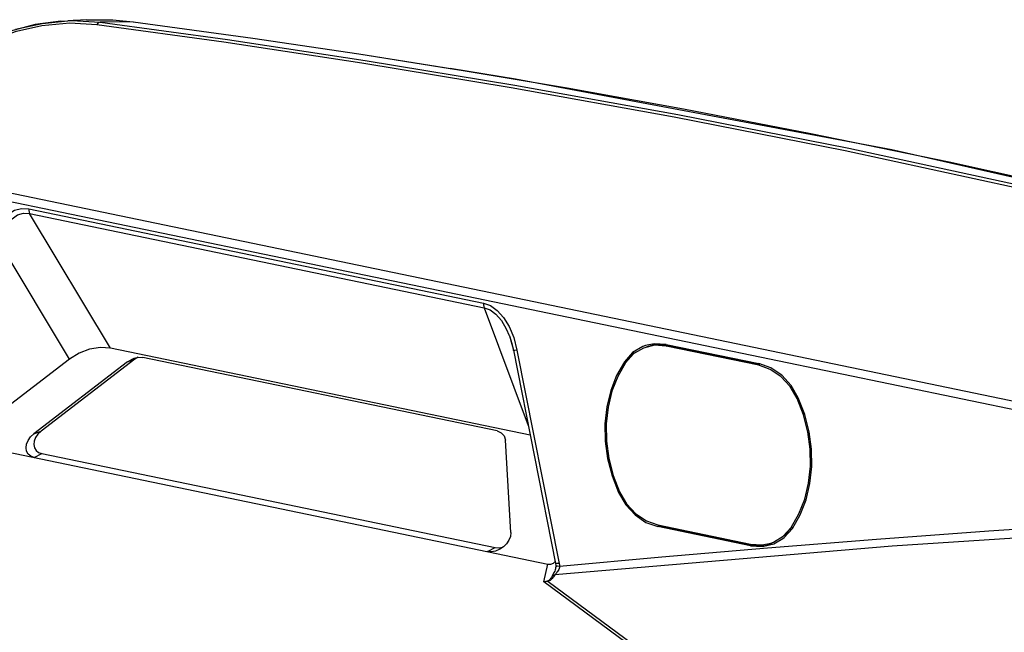
# Model space of a CAD drawing. Extents: x 0 to 841, y -465 to 594.
# Drawn here: x 568 to 658, y 164 to 219 of the extents above; entities that cross this region are included whole.
import ezdxf

# ---------------------------------------------------------------- set-up
doc = ezdxf.new("R2010")
doc.units = 0
doc.header["$LTSCALE"] = 46.255
for name, color, linetype in [('0_OPTOMA_USTDXF_CONTINU200', 7, 'CONTINUOUS'), ('72X-TOP-COVEDXF_CONTINU199', 7, 'CONTINUOUS'), ('8ZC_LVPS_BRKDXF_CONTINU239', 7, 'CONTINUOUS')]:
    doc.layers.add(name, color=color, linetype=linetype)

msp = doc.modelspace()

# ---------------------------------------------------------------- linework, layer by layer
at = {"layer": '0_OPTOMA_USTDXF_CONTINU200', "color": 7, "linetype": 'Continuous'}
for p, q in [((567.8371, 218.457), (570.2605, 218.9957)), ((570.2112, 218.7911), (572.7564, 219.0286)), ((570.2605, 218.9957), (572.5842, 219.2337)), ((573.0647, 219.2545), (572.5842, 219.2337)), ((572.5842, 219.2337), (572.9354, 219.2454)), ((572.7564, 219.0286), (575.2098, 218.9025)), ((572.9354, 219.2454), (575.516, 219.1128)), ((573.7189, 219.2834), (573.0647, 219.2545)), ((574.288, 219.3092), (573.7189, 219.2834)), ((574.288, 219.3092), (574.8943, 219.3298)), ((578.5074, 219.1444), (575.516, 219.1128)), ((599.0017, 216.2157), (608.2687, 214.7459)), ((700.0839, 175.2247), (553.6235, 205.6418)), ((700.3417, 175.9509), (553.8813, 206.368)), ((569.0358, 202.1544), (610.2978, 193.5851)), ((569.106, 201.729), (610.3696, 193.1593)), ((576.4571, 189.493), (569.106, 201.729)), ((572.721, 188.5), (566.4236, 198.9832)), ((610.3696, 193.1593), (614.3653, 182.4692)), ((612.6314, 191.4461), (613.0395, 190.4448)), ((612.6414, 190.6269), (612.6448, 190.6178)), ((612.6449, 190.6177), (612.8835, 189.8617)), ((613.0395, 190.4448), (613.3379, 189.3004)), ((614.5406, 181.5838), (576.4571, 189.493)), ((612.8835, 189.8617), (613.0142, 189.2938)), ((624.8065, 189.5039), (624.0149, 189.0427)), ((625.8119, 189.7501), (624.8065, 189.5039)), ((625.7875, 189.898), (624.9865, 189.7318)), ((626.8754, 189.8315), (625.7875, 189.898)), ((626.8688, 189.6855), (625.8119, 189.7501)), ((626.8688, 189.6855), (626.9526, 189.7455)), ((635.2862, 187.9374), (626.8688, 189.6855)), ((626.8754, 189.8315), (635.2928, 188.0834)), ((635.37, 187.9973), (626.9526, 189.7455)), ((578.6014, 188.58), (578.9491, 188.6604)), ((578.9551, 188.6602), (578.66, 188.4899)), ((578.9491, 188.6604), (579.3972, 188.6458)), ((611.541, 181.9701), (579.3972, 188.6458)), ((613.0142, 189.2938), (616.8465, 169.9367)), ((613.3379, 189.3004), (617.1703, 169.9433)), ((623.8331, 189.0859), (623.0858, 188.2538)), ((623.9251, 189.1176), (623.1797, 188.2877)), ((623.9134, 188.9612), (623.1874, 188.1529)), ((624.0149, 189.0427), (623.9134, 188.9612)), ((624.0897, 189.1007), (624.0149, 189.0427)), ((572.721, 188.5), (564.7114, 182.3409)), ((578.0045, 188.2585), (569.5036, 181.7215)), ((578.66, 188.4899), (570.1592, 181.9531)), ((578.4611, 188.4202), (578.66, 188.4899)), ((623.0858, 188.2538), (623.1797, 188.2877)), ((623.1797, 188.2877), (623.1235, 188.1893)), ((635.2862, 187.9374), (635.37, 187.9973)), ((636.3663, 187.701), (635.2928, 188.0834)), ((638.7595, 184.9188), (638.8542, 184.9694)), ((564.0449, 180.6923), (616.1481, 169.8714)), ((569.6536, 181.365), (569.5301, 181.0468)), ((612.7753, 172.7348), (612.2813, 181.1399)), ((569.5271, 179.5538), (570.2135, 179.9198)), ((570.2135, 179.9198), (611.3522, 171.3761)), ((622.5434, 176.3891), (622.6381, 176.4397)), ((625.0455, 173.6642), (626.119, 173.2818)), ((626.1071, 173.3759), (626.2028, 173.3418)), ((626.119, 173.2818), (626.2028, 173.3418)), ((626.1257, 173.4278), (634.543, 171.6797)), ((634.6202, 171.5936), (626.2028, 173.3418)), ((634.5364, 171.5337), (626.119, 173.2818)), ((637.4984, 172.404), (638.2244, 173.2123)), ((637.5787, 172.2793), (638.326, 173.1114)), ((637.5898, 172.435), (638.3183, 173.2462)), ((638.2244, 173.2123), (638.3183, 173.2462)), ((634.5364, 171.5337), (634.6202, 171.5936)), ((634.6202, 171.5936), (635.7054, 171.5273)), ((635.6243, 171.4672), (636.6593, 171.7206)), ((636.3772, 171.7763), (636.6053, 171.8613)), ((636.6053, 171.8613), (637.4984, 172.404)), ((636.6593, 171.7206), (637.4704, 172.1925)), ((637.4704, 172.1925), (637.5787, 172.2793)), ((610.6658, 171.01), (611.3522, 171.3761)), ((611.0237, 170.9869), (610.6658, 171.01)), ((612.1081, 171.4365), (611.7881, 171.2202)), ((634.5364, 171.5337), (635.6243, 171.4672)), ((615.7675, 168.2595), (616.1481, 169.8714)), ((616.6464, 169.9752), (616.8089, 170.1265)), ((616.8668, 169.9255), (616.8465, 169.9367)), ((616.8465, 169.9367), (616.8682, 169.7565)), ((617.1703, 169.9433), (617.1942, 169.7918)), ((617.1942, 169.7918), (617.2056, 169.6475)), ((616.7586, 169.2327), (616.7137, 169.1325)), ((616.8396, 169.4797), (616.8389, 169.4771)), ((616.8682, 169.7564), (616.8396, 169.4797)), ((616.8682, 169.7564), (616.8682, 169.7565)), ((616.8954, 169.7193), (616.8682, 169.7564)), ((617.1291, 169.3834), (617.0801, 169.2921)), ((626.4191, 160.41), (615.7675, 168.2595))]:
    msp.add_line(p, q, dxfattribs=at)
for points in [[(574.8943, 219.3298), (576.6728, 219.3078), (578.5074, 219.1444)], [(575.516, 219.1128), (575.4121, 219.0879), (575.3084, 219.0167), (575.2098, 218.9025)], [(575.516, 219.1128), (587.0579, 217.5155), (599.5749, 215.6268)], [(578.5074, 219.1444), (589.3569, 217.6483), (599.0017, 216.2157)], [(565.7806, 217.5429), (567.9063, 218.2789), (570.2112, 218.7911)], [(575.2098, 218.9025), (586.7433, 217.3064), (599.2513, 215.419)], [(599.2513, 215.419), (612.8209, 213.1814), (627.5884, 210.5137), (643.1059, 207.4429), (658.7138, 204.0627), (673.4451, 200.5966), (686.3371, 197.3322), (697.8253, 194.235), (708.1734, 191.2884)], [(599.5749, 215.6268), (613.1544, 213.3876), (627.9323, 210.7179), (643.4611, 207.6449), (659.0802, 204.2623), (673.8223, 200.7937), (686.7236, 197.527), (698.2199, 194.4275), (708.5755, 191.4788)], [(608.2687, 214.7459), (617.8782, 213.1242), (628.448, 211.2235), (640.0046, 209)], [(640.0046, 209), (652.5447, 206.4114), (664.713, 203.7197), (675.563, 201.1639)], [(565.6649, 199.2012), (566.0593, 200.1971), (566.5487, 201.0107), (567.1176, 201.624), (567.7398, 202.0174), (568.3848, 202.1895), (569.0358, 202.1544)], [(569.0358, 202.1544), (569.0389, 201.9948), (569.063, 201.8505), (569.1068, 201.7289)], [(566.4236, 198.9832), (566.7055, 199.9049), (567.0761, 200.659), (567.5234, 201.2286), (568.0263, 201.5956), (568.5592, 201.7582), (569.106, 201.729)], [(610.2978, 193.5851), (610.3009, 193.4254), (610.325, 193.2811), (610.3688, 193.1595)], [(610.2978, 193.5851), (610.9367, 193.3533), (611.5515, 192.9223), (612.1274, 192.2816), (612.6314, 191.4461)], [(610.3696, 193.1593), (610.9067, 192.9642), (611.4307, 192.5848), (611.9283, 192.0113), (612.3716, 191.2573), (612.6414, 190.6269)], [(576.4571, 189.493), (575.5336, 189.5638), (574.5598, 189.412), (573.6012, 189.0492), (572.721, 188.5)], [(624.9865, 189.7318), (624.7525, 189.6446), (623.8331, 189.0859)], [(626.9526, 189.7455), (625.892, 189.8103), (625.0197, 189.5965)], [(578.0045, 188.2585), (578.4678, 188.5293), (578.6014, 188.58)], [(613.3379, 189.3004), (613.1452, 189.2808), (613.0344, 189.2827), (613.0142, 189.2938)], [(578.0045, 188.2585), (578.2412, 188.3426), (578.4611, 188.4202)], [(623.0858, 188.2538), (622.3779, 187.013), (621.8409, 185.6435), (621.4853, 184.1734), (621.3181, 182.6323), (621.3426, 181.0514), (621.5584, 179.4626), (621.9613, 177.8979), (622.5434, 176.3891)], [(623.1874, 188.1529), (622.489, 186.9286), (621.9591, 185.5774), (621.6083, 184.1268), (621.4433, 182.6063), (621.4675, 181.0465), (621.6803, 179.4788), (622.0779, 177.935), (622.6523, 176.4464)], [(638.7595, 184.9188), (638.1204, 186.0107), (637.2932, 186.9106), (636.329, 187.5659), (635.2862, 187.9374)], [(638.8684, 184.9761), (638.2104, 186.1), (637.3589, 187.0264), (636.3663, 187.701)], [(638.326, 173.1114), (639.0339, 174.3522), (639.5709, 175.7217), (639.9265, 177.1918), (640.0937, 178.7329), (640.0692, 180.3138), (639.8534, 181.9026), (639.4505, 183.4673), (638.8684, 184.9761)], [(638.2244, 173.2123), (638.9229, 174.4366), (639.4527, 175.7878), (639.8035, 177.2384), (639.9685, 178.7589), (639.9443, 180.3187), (639.7315, 181.8863), (639.3339, 183.4302), (638.7595, 184.9188)], [(569.5271, 179.5538), (569.2177, 179.6696), (568.9808, 179.8694), (568.835, 180.1335), (568.785, 180.4401), (568.8303, 180.7698), (568.9671, 181.1044), (569.1938, 181.4294), (569.5036, 181.7215)], [(569.5036, 181.7215), (569.7431, 181.8066), (569.9629, 181.8843), (570.1592, 181.9531)], [(570.1592, 181.9531), (569.8664, 181.675), (569.6536, 181.365)], [(611.541, 181.9701), (611.9135, 181.8143), (612.172, 181.5296), (612.2813, 181.1399)], [(569.5301, 181.0468), (569.4966, 180.7363), (569.5531, 180.4519), (569.697, 180.2097)], [(569.697, 180.2097), (569.9224, 180.0269), (570.2135, 179.9198)], [(622.5434, 176.3891), (623.2014, 175.2652), (624.0529, 174.3387), (625.0455, 173.6642)], [(622.6523, 176.4464), (623.2915, 175.3545), (624.1186, 174.4546), (625.0828, 173.7993), (626.1257, 173.4278)], [(703.5558, 174.6118), (676.1461, 173.3953), (647.3843, 171.5093), (616.7771, 168.8904)], [(688.6333, 174.7527), (677.4977, 174.1953), (666.6755, 173.5638), (656.1655, 172.8688), (645.9662, 172.1205)], [(612.7753, 172.7348), (612.741, 172.3842), (612.6074, 172.0375), (612.3917, 171.717), (612.1081, 171.4365)], [(645.9662, 172.1205), (636.076, 171.3285), (626.494, 170.5018), (617.2056, 169.6475)], [(634.543, 171.6797), (635.5999, 171.6151), (636.3772, 171.7763)], [(611.7881, 171.2202), (611.4033, 171.0571), (611.0237, 170.9869)], [(611.3522, 171.3761), (611.6894, 171.353), (612.0482, 171.4158)], [(616.1481, 169.8714), (616.3983, 169.8705), (616.6464, 169.9752)], [(617.1703, 169.9433), (616.9775, 169.9236), (616.8668, 169.9255)], [(616.7771, 168.8904), (616.7182, 168.8011), (616.6595, 168.7192), (616.6008, 168.6445), (616.5418, 168.5763), (616.4816, 168.5136), (616.418, 168.4547), (616.3467, 168.3973), (616.263, 168.3415), (616.1647, 168.2918)], [(616.7137, 169.1325), (616.667, 169.04), (616.6204, 168.9546), (616.5759, 168.8753), (616.5345, 168.7996)], [(616.7771, 168.8904), (616.6865, 168.873), (616.6051, 168.8425), (616.5345, 168.7996)], [(616.8389, 169.4771), (616.8332, 169.4537), (616.7995, 169.3407), (616.7586, 169.2327)], [(616.9671, 169.1287), (616.9105, 169.0587), (616.8579, 168.9961), (616.8123, 168.9404), (616.7771, 168.8904)], [(617.2056, 169.6475), (617.0118, 169.6764), (616.8954, 169.7193)], [(617.0801, 169.2921), (617.0247, 169.2065), (616.9671, 169.1287)], [(617.2056, 169.6475), (617.1922, 169.5622), (617.1673, 169.4754), (617.1291, 169.3834)], [(616.1601, 168.354), (615.9605, 168.2873), (615.7675, 168.2595)], [(616.1647, 168.2918), (615.9625, 168.2592), (615.7675, 168.2595)], [(616.5345, 168.7996), (616.4964, 168.7296), (616.4589, 168.666), (616.4218, 168.6085), (616.385, 168.5566), (616.348, 168.5095), (616.3093, 168.466), (616.2665, 168.4246), (616.217, 168.3859), (616.1601, 168.354)], [(616.1647, 168.2918), (616.1618, 168.3154), (616.1602, 168.3362), (616.1601, 168.354)], [(616.1647, 168.2918), (626.6163, 160.5869), (637.6941, 152.5596), (649.2825, 144.0737)]]:
    msp.add_lwpolyline(points, dxfattribs=at)
at = {"layer": '72X-TOP-COVEDXF_CONTINU199', "color": 7, "linetype": 'Continuous'}
for p, q in [((567.8371, 218.457), (570.2605, 218.9957)), ((571.9444, 219.1959), (569.6252, 218.8835)), ((570.2112, 218.7911), (572.7564, 219.0286)), ((570.2605, 218.9957), (571.9464, 219.1958)), ((571.9464, 219.1958), (572.5843, 219.2337)), ((573.0647, 219.2545), (572.5843, 219.2337)), ((572.5843, 219.2337), (572.9354, 219.2454)), ((572.7564, 219.0286), (575.2098, 218.9025)), ((572.9354, 219.2454), (575.516, 219.1128)), ((573.7189, 219.2834), (573.0647, 219.2545)), ((574.2879, 219.3092), (573.7189, 219.2834)), ((574.2879, 219.3092), (574.8943, 219.3298)), ((578.5074, 219.1444), (575.516, 219.1128)), ((599.0017, 216.2157), (607.2705, 214.9087)), ((607.2705, 214.9087), (608.2687, 214.7459)), ((613.2107, 213.9251), (607.2784, 214.908)), ((647.3637, 207.5044), (613.2107, 213.9251)), ((680.5415, 199.9428), (647.3637, 207.5044)), ((700.0839, 175.2247), (553.6235, 205.6418)), ((700.3417, 175.9509), (553.8813, 206.368)), ((569.0358, 202.1544), (610.2978, 193.5851)), ((569.106, 201.729), (610.3696, 193.1593)), ((576.4571, 189.493), (569.106, 201.729)), ((572.721, 188.5), (566.4236, 198.9832)), ((610.3696, 193.1593), (614.3653, 182.4692)), ((612.6314, 191.4461), (613.0395, 190.4448)), ((612.6414, 190.6269), (612.6449, 190.6176)), ((612.6449, 190.6175), (612.8698, 189.9131)), ((613.0395, 190.4448), (613.3379, 189.3004)), ((614.5406, 181.5838), (576.4571, 189.493)), ((612.8698, 189.9131), (613.0142, 189.2938)), ((624.7525, 189.6446), (623.8331, 189.0859)), ((624.8065, 189.5039), (624.0149, 189.0427)), ((624.9865, 189.7318), (624.7525, 189.6446)), ((625.8119, 189.7501), (624.8065, 189.5039)), ((625.7875, 189.898), (624.9865, 189.7318)), ((626.8754, 189.8315), (625.7875, 189.898)), ((626.8688, 189.6855), (625.8119, 189.7501)), ((626.8688, 189.6855), (626.9526, 189.7455)), ((635.2862, 187.9374), (626.8688, 189.6855)), ((626.8754, 189.8315), (635.2928, 188.0834)), ((635.37, 187.9973), (626.9526, 189.7455)), ((578.4678, 188.5293), (578.6014, 188.58)), ((578.6014, 188.58), (578.9491, 188.6604)), ((578.9551, 188.6602), (578.66, 188.4899)), ((578.9491, 188.6604), (579.3972, 188.6458)), ((611.541, 181.9701), (579.3972, 188.6458)), ((613.0142, 189.2938), (616.8465, 169.9367)), ((613.3379, 189.3004), (617.1703, 169.9433)), ((623.8331, 189.0859), (623.0858, 188.2538)), ((623.9251, 189.1176), (623.1797, 188.2877)), ((623.9134, 188.9612), (623.1874, 188.1529)), ((624.0149, 189.0427), (623.9134, 188.9612)), ((624.0897, 189.1007), (624.0149, 189.0427)), ((572.721, 188.5), (564.7114, 182.3409)), ((578.0045, 188.2585), (569.5036, 181.7215)), ((578.66, 188.4899), (570.1592, 181.9531)), ((578.0045, 188.2585), (578.4678, 188.5293)), ((578.4611, 188.4202), (578.66, 188.4899)), ((623.0858, 188.2538), (623.1797, 188.2877)), ((623.1797, 188.2877), (623.1235, 188.1893)), ((635.2862, 187.9374), (635.37, 187.9973)), ((636.3663, 187.701), (635.2928, 188.0834)), ((638.7595, 184.9188), (638.8542, 184.9694)), ((569.8664, 181.675), (569.6536, 181.365)), ((570.1592, 181.9531), (569.8664, 181.675)), ((564.0449, 180.6923), (616.1481, 169.8714)), ((612.7753, 172.7348), (612.2813, 181.1399)), ((569.5271, 179.5538), (570.2135, 179.9198)), ((570.2135, 179.9198), (611.3522, 171.3761)), ((622.5434, 176.3891), (622.6381, 176.4397)), ((625.0455, 173.6642), (626.119, 173.2818)), ((626.1071, 173.3759), (626.2028, 173.3418)), ((626.119, 173.2818), (626.2028, 173.3418)), ((626.1257, 173.4278), (634.543, 171.6797)), ((634.6202, 171.5936), (626.2028, 173.3418)), ((634.5364, 171.5337), (626.119, 173.2818)), ((637.4984, 172.404), (638.2244, 173.2123)), ((637.5787, 172.2793), (638.326, 173.1114)), ((637.5898, 172.435), (638.3183, 173.2462)), ((638.2244, 173.2123), (638.3183, 173.2462)), ((634.5364, 171.5337), (634.6202, 171.5936)), ((634.543, 171.6797), (635.5999, 171.6151)), ((634.6202, 171.5936), (635.7054, 171.5273)), ((635.5999, 171.6151), (636.3772, 171.7763)), ((635.6243, 171.4672), (636.6593, 171.7206)), ((635.7054, 171.5273), (636.4865, 171.7187)), ((645.9662, 172.1205), (636.076, 171.3285)), ((636.3772, 171.7763), (636.6053, 171.8613)), ((636.6053, 171.8613), (637.4984, 172.404)), ((636.6593, 171.7206), (637.4704, 172.1925)), ((637.4704, 172.1925), (637.5787, 172.2793)), ((610.6658, 171.01), (611.3522, 171.3761)), ((611.0237, 170.9869), (610.6658, 171.01)), ((612.1081, 171.4365), (611.7881, 171.2202)), ((634.5364, 171.5337), (635.6243, 171.4672)), ((615.7675, 168.2595), (616.1481, 169.8714)), ((616.1481, 169.8714), (616.3983, 169.8705)), ((616.3983, 169.8705), (616.6464, 169.9752)), ((616.6464, 169.9752), (616.8089, 170.1265)), ((616.8464, 169.9373), (616.8682, 169.7565)), ((616.8668, 169.9255), (616.8465, 169.9367)), ((616.8394, 169.4792), (616.8389, 169.4771)), ((616.8682, 169.7564), (616.8394, 169.4792)), ((616.8954, 169.7193), (616.8682, 169.7564)), ((626.4191, 160.41), (615.7675, 168.2595))]:
    msp.add_line(p, q, dxfattribs=at)
for points in [[(574.8943, 219.3298), (576.6728, 219.3078), (578.5074, 219.1444)], [(575.516, 219.1128), (575.4121, 219.0879), (575.3084, 219.0167), (575.2098, 218.9025)], [(575.516, 219.1128), (587.0579, 217.5155), (599.5749, 215.6268)], [(578.5074, 219.1444), (589.3569, 217.6483), (599.0017, 216.2157)], [(565.7806, 217.5429), (567.9063, 218.2789), (570.2112, 218.7911)], [(569.6252, 218.8835), (566.9119, 218.1713), (566.4368, 218.0059)], [(575.2098, 218.9025), (586.7433, 217.3064), (599.2513, 215.419), (612.8209, 213.1814), (627.5884, 210.5137), (643.1059, 207.4429), (658.7138, 204.0627), (673.4451, 200.5966), (686.3371, 197.3322), (697.8253, 194.235), (708.1734, 191.2884)], [(599.5749, 215.6268), (613.1544, 213.3876), (627.9323, 210.7179), (643.4611, 207.6449), (659.0802, 204.2623), (673.8223, 200.7937), (686.7236, 197.527), (698.2199, 194.4275), (708.5755, 191.4788)], [(608.2687, 214.7459), (617.8782, 213.1242), (628.448, 211.2235), (640.0046, 209), (652.5447, 206.4114), (664.713, 203.7197), (675.563, 201.1639), (684.9621, 198.8289), (693.7024, 196.5536), (702.5856, 194.1347), (712.3632, 191.3449)], [(565.6649, 199.2012), (566.0593, 200.1971), (566.5487, 201.0107), (567.1176, 201.624), (567.7398, 202.0174), (568.3848, 202.1895), (569.0358, 202.1544)], [(569.0358, 202.1544), (569.0389, 201.9948), (569.063, 201.8505), (569.1068, 201.7289)], [(566.4236, 198.9832), (566.7055, 199.9049), (567.0761, 200.659), (567.5234, 201.2286), (568.0263, 201.5956), (568.5592, 201.7582), (569.106, 201.729)], [(610.2978, 193.5851), (610.3009, 193.4254), (610.325, 193.2811), (610.3688, 193.1595)], [(610.2978, 193.5851), (610.9367, 193.3533), (611.5515, 192.9223), (612.1274, 192.2816), (612.6314, 191.4461)], [(610.3696, 193.1593), (610.9067, 192.9642), (611.4307, 192.5848), (611.9283, 192.0113), (612.3716, 191.2573), (612.6414, 190.6269)], [(576.4571, 189.493), (575.5336, 189.5638), (574.5598, 189.412), (573.6012, 189.0492), (572.721, 188.5)], [(626.9526, 189.7455), (625.892, 189.8103), (625.0197, 189.5965)], [(613.3379, 189.3004), (613.1452, 189.2808), (613.0344, 189.2827), (613.0142, 189.2938)], [(578.0045, 188.2585), (578.2412, 188.3426), (578.4611, 188.4202)], [(623.0858, 188.2538), (622.3779, 187.013), (621.8409, 185.6435), (621.4853, 184.1734), (621.3181, 182.6323), (621.3426, 181.0514), (621.5584, 179.4626), (621.9613, 177.8979), (622.5434, 176.3891)], [(623.1874, 188.1529), (622.489, 186.9286), (621.9591, 185.5774), (621.6083, 184.1268), (621.4433, 182.6063), (621.4675, 181.0465), (621.6803, 179.4788), (622.0779, 177.935), (622.6523, 176.4464)], [(638.7595, 184.9188), (638.1204, 186.0107), (637.2932, 186.9106), (636.329, 187.5659), (635.2862, 187.9374)], [(638.8684, 184.9761), (638.2104, 186.1), (637.3589, 187.0264), (636.3663, 187.701)], [(638.326, 173.1114), (639.0339, 174.3522), (639.5709, 175.7217), (639.9265, 177.1918), (640.0937, 178.7329), (640.0692, 180.3138), (639.8534, 181.9026), (639.4505, 183.4673), (638.8684, 184.9761)], [(638.2244, 173.2123), (638.9229, 174.4366), (639.4527, 175.7878), (639.8035, 177.2384), (639.9685, 178.7589), (639.9443, 180.3187), (639.7315, 181.8863), (639.3339, 183.4302), (638.7595, 184.9188)], [(569.5271, 179.5538), (569.2177, 179.6696), (568.9808, 179.8694), (568.835, 180.1335), (568.785, 180.4401), (568.8303, 180.7698), (568.9671, 181.1044), (569.1938, 181.4294), (569.5036, 181.7215)], [(569.5036, 181.7215), (569.7431, 181.8066), (569.9629, 181.8843), (570.1592, 181.9531)], [(611.541, 181.9701), (611.9135, 181.8143), (612.172, 181.5296), (612.2813, 181.1399)], [(569.6536, 181.365), (569.5301, 181.0468), (569.4966, 180.7363), (569.5531, 180.4519), (569.697, 180.2097), (569.9224, 180.0269), (570.2135, 179.9198)], [(622.5434, 176.3891), (623.2014, 175.2652), (624.0529, 174.3387), (625.0455, 173.6642)], [(622.6523, 176.4464), (623.2915, 175.3545), (624.1186, 174.4546), (625.0828, 173.7993), (626.1257, 173.4278)], [(703.5558, 174.6118), (676.1461, 173.3953), (647.3843, 171.5093), (616.7771, 168.8904)], [(688.6333, 174.7527), (677.4977, 174.1953), (666.6755, 173.5638), (656.1655, 172.8688), (645.9662, 172.1205)], [(612.7753, 172.7348), (612.741, 172.3842), (612.6074, 172.0375), (612.3917, 171.717), (612.1081, 171.4365)], [(611.7881, 171.2202), (611.4033, 171.0571), (611.0237, 170.9869)], [(611.3522, 171.3761), (611.6894, 171.353), (612.0482, 171.4158)], [(636.076, 171.3285), (626.494, 170.5018), (617.2056, 169.6475)], [(617.1703, 169.9433), (616.9775, 169.9236), (616.8668, 169.9255)], [(617.1703, 169.9433), (617.1942, 169.7918), (617.2056, 169.6475)], [(616.7771, 168.8904), (616.7182, 168.8011), (616.6595, 168.7192), (616.6008, 168.6445), (616.5418, 168.5763), (616.4816, 168.5136), (616.418, 168.4547), (616.3467, 168.3973), (616.263, 168.3415), (616.1647, 168.2918)], [(616.8389, 169.4771), (616.8332, 169.4537), (616.7995, 169.3407), (616.7586, 169.2327), (616.7137, 169.1325), (616.667, 169.04), (616.6204, 168.9546), (616.5759, 168.8753), (616.5345, 168.7996)], [(616.7771, 168.8904), (616.6865, 168.873), (616.6051, 168.8425), (616.5345, 168.7996)], [(616.9671, 169.1287), (616.9105, 169.0587), (616.8579, 168.9961), (616.8123, 168.9404), (616.7771, 168.8904)], [(617.2056, 169.6475), (617.0118, 169.6764), (616.8954, 169.7193)], [(617.1291, 169.3834), (617.0801, 169.2921), (617.0247, 169.2065), (616.9671, 169.1287)], [(617.2056, 169.6475), (617.1922, 169.5622), (617.1673, 169.4754), (617.1291, 169.3834)], [(616.1601, 168.354), (615.9605, 168.2873), (615.7675, 168.2595)], [(616.1647, 168.2918), (615.9625, 168.2592), (615.7675, 168.2595)], [(616.5345, 168.7996), (616.4964, 168.7296), (616.4589, 168.666), (616.4218, 168.6085), (616.385, 168.5566), (616.348, 168.5095), (616.3093, 168.466), (616.2665, 168.4246), (616.217, 168.3859), (616.1601, 168.354)], [(616.1647, 168.2918), (616.1618, 168.3154), (616.1602, 168.3362), (616.1601, 168.354)], [(616.1647, 168.2918), (626.6163, 160.5869), (637.6941, 152.5596), (649.2825, 144.0737)]]:
    msp.add_lwpolyline(points, dxfattribs=at)
at = {"layer": '8ZC_LVPS_BRKDXF_CONTINU239', "color": 7, "linetype": 'Continuous'}
msp.add_line((616.9511, 169.6855), (616.8484, 169.5655), dxfattribs=at)

doc.saveas('drawing.dxf')
